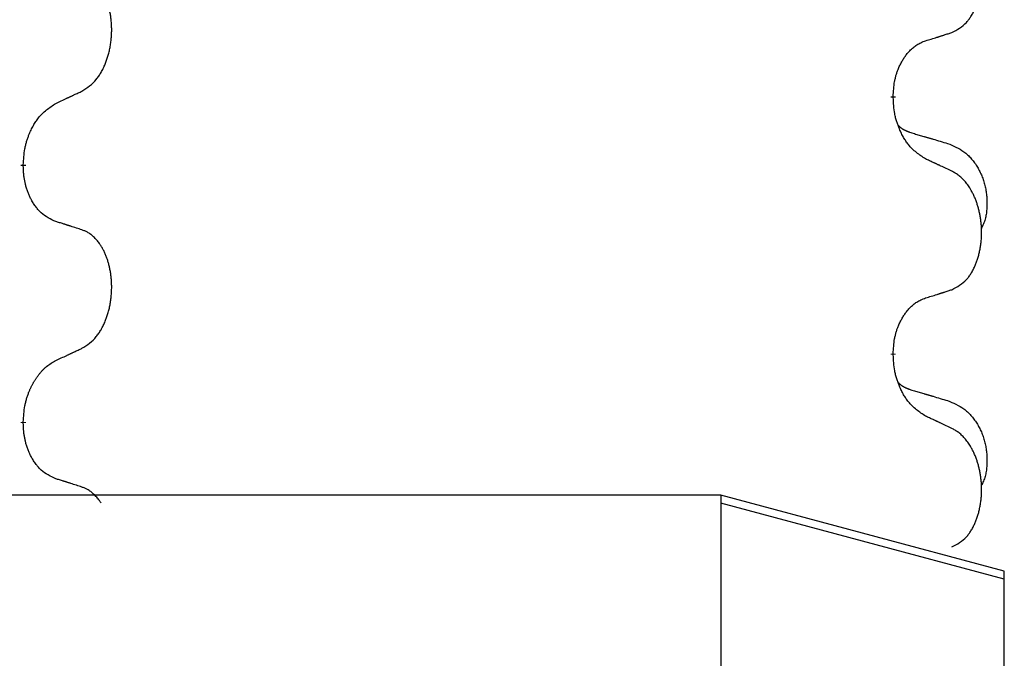
# Model space of a CAD drawing. Units: millimetres. Extents: x -104 to 497, y 685 to 1007.
# Drawn here: x 317 to 323, y 926 to 930 of the extents above; entities that cross this region are included whole.
import ezdxf

# ---------------------------------------------------------------- set-up
doc = ezdxf.new("R2010")
doc.units = ezdxf.units.MM
doc.linetypes.add('SLD_Durchgehend', pattern=[0, 0, 0])
doc.layers.add('1', color=7, linetype='Continuous')
doc.styles.add('CONVERTER_11', font='txt.shx', dxfattribs={"width": 0.9})
doc.dimstyles.new('ME10_DIM_13', dxfattribs={"dimtxt": 24, "dimasz": 24, "dimexe": 4, "dimexo": 0, "dimgap": 4, "dimtad": 1, "dimdsep": 46, "dimtxsty": 'CONVERTER_11', "dimsah": 1, "dimcen": 0.09, "dimclrd": 4, "dimclre": 4, "dimclrt": 1, "dimadec": 0, "dimazin": 0, "dimtfac": 1, "dimtdec": 4, "dimtix": 1, "dimtmove": 0, "dimatfit": 3, "dimfxl": 1, "dimtolj": 1, "dimtzin": 0, "dimarcsym": 0})

# ---------------------------------------------------------------- blocks, each defined once
blk = doc.blocks.new('101021716__1', base_point=(584.408, 1828.95))
at = {"color": 7, "linetype": 'Continuous'}
for p, q in [((642.158, 1853.95), (559.133, 1853.95)), ((642.158, 1853.95), (642.158, 1803.95)), ((645.658, 1853.012), (642.158, 1853.95)), ((645.658, 1804.888), (645.658, 1853.012))]:
    blk.add_line(p, q, dxfattribs=at)
blk = doc.blocks.new('101021716__2', base_point=(584.408, 1828.95))
blk.add_blockref('101021716__1', (584.408, 1828.95))
blk = doc.blocks.new('588884928_F_0800_mm_Artikelnummer_588884931__5', base_point=(436.158, 1767.124))
at = {"color": 7, "linetype": 'Continuous'}
blk.add_line((645.658, 1852.912), (642.158, 1853.85), dxfattribs=at)
at = {"color": 7, "linetype": 'SLD_Durchgehend', "const_width": 0.0625}
for points in [[(644.287, 1858.873), (644.287, 1858.858)], [(633.548, 1858.03), (633.548, 1858.015)], [(644.287, 1855.698), (644.287, 1855.683)], [(633.548, 1854.855), (633.548, 1854.84)]]:
    blk.add_lwpolyline(points, dxfattribs=at)
at = {"color": 7, "linetype": 'SLD_Durchgehend'}
for points, knots in [([(645.01, 1859.662), (645.043, 1859.679), (645.109, 1859.713), (645.172, 1859.765), (645.207, 1859.804), (645.221, 1859.822), (645.234, 1859.841), (645.247, 1859.861), (645.26, 1859.882), (645.272, 1859.905), (645.284, 1859.928), (645.294, 1859.951), (645.304, 1859.973), (645.312, 1859.995), (645.321, 1860.017), (645.328, 1860.04), (645.336, 1860.064), (645.342, 1860.088), (645.349, 1860.113), (645.354, 1860.138), (645.359, 1860.164), (645.364, 1860.19), (645.368, 1860.217), (645.371, 1860.244), (645.374, 1860.271), (645.376, 1860.299), (645.377, 1860.327), (645.378, 1860.354), (645.378, 1860.38), (645.377, 1860.405), (645.376, 1860.43), (645.375, 1860.455), (645.372, 1860.479), (645.37, 1860.504), (645.367, 1860.528), (645.363, 1860.553), (645.359, 1860.577), (645.355, 1860.6), (645.35, 1860.624), (645.344, 1860.647), (645.338, 1860.67), (645.332, 1860.692), (645.325, 1860.714), (645.318, 1860.736), (645.31, 1860.758), (645.301, 1860.781), (645.292, 1860.803), (645.282, 1860.825), (645.272, 1860.845), (645.262, 1860.865), (645.251, 1860.885), (645.239, 1860.907), (645.224, 1860.93), (645.206, 1860.956), (645.188, 1860.98), (645.169, 1861.003), (645.15, 1861.024), (645.13, 1861.043), (645.11, 1861.061), (645.084, 1861.081), (645.051, 1861.103), (645.024, 1861.117), (645.01, 1861.125)], [0, 0, 0, 0, 0.11048, 0.22096, 0.2438, 0.266649, 0.289537, 0.312423, 0.338182, 0.363942, 0.389684, 0.415425, 0.43907, 0.462713, 0.48636, 0.510006, 0.535335, 0.560664, 0.585992, 0.611321, 0.638238, 0.665155, 0.692074, 0.718994, 0.746736, 0.774479, 0.802219, 0.829959, 0.855068, 0.880178, 0.905288, 0.930398, 0.955063, 0.979727, 1.004391, 1.029055, 1.05317, 1.077286, 1.101401, 1.125516, 1.148415, 1.171313, 1.194212, 1.217111, 1.241338, 1.265564, 1.289789, 1.314014, 1.33646, 1.358905, 1.381354, 1.403803, 1.434509, 1.465215, 1.495942, 1.526667, 1.553727, 1.58079, 1.607802, 1.634803, 1.680601, 1.726399, 1.726399, 1.726399, 1.726399]), ([(634.272, 1858.938), (634.304, 1858.959), (634.368, 1859), (634.43, 1859.059), (634.465, 1859.103), (634.48, 1859.124), (634.494, 1859.146), (634.508, 1859.169), (634.522, 1859.193), (634.535, 1859.219), (634.547, 1859.245), (634.558, 1859.271), (634.568, 1859.296), (634.577, 1859.32), (634.585, 1859.345), (634.593, 1859.37), (634.6, 1859.395), (634.607, 1859.422), (634.613, 1859.449), (634.619, 1859.476), (634.624, 1859.504), (634.628, 1859.533), (634.632, 1859.562), (634.634, 1859.591), (634.637, 1859.62), (634.638, 1859.65), (634.639, 1859.68), (634.639, 1859.708), (634.638, 1859.735), (634.637, 1859.761), (634.635, 1859.787), (634.633, 1859.812), (634.63, 1859.837), (634.627, 1859.862), (634.623, 1859.887), (634.618, 1859.911), (634.613, 1859.934), (634.608, 1859.957), (634.602, 1859.979), (634.596, 1860.001), (634.59, 1860.022), (634.583, 1860.043), (634.575, 1860.063), (634.568, 1860.084), (634.559, 1860.104), (634.55, 1860.124), (634.54, 1860.144), (634.53, 1860.163), (634.52, 1860.181), (634.509, 1860.199), (634.498, 1860.216), (634.486, 1860.234), (634.471, 1860.254), (634.454, 1860.275), (634.435, 1860.295), (634.417, 1860.313), (634.398, 1860.33), (634.38, 1860.345), (634.36, 1860.358), (634.336, 1860.373), (634.306, 1860.387), (634.283, 1860.396), (634.272, 1860.4)], [0, 0, 0, 0, 0.114626, 0.229253, 0.255136, 0.281028, 0.306957, 0.332884, 0.361934, 0.390985, 0.420018, 0.449052, 0.474762, 0.500472, 0.526183, 0.551894, 0.5793, 0.606707, 0.634112, 0.661518, 0.690573, 0.719628, 0.748686, 0.777743, 0.807529, 0.837316, 0.867099, 0.896882, 0.922639, 0.948395, 0.974152, 0.999908, 1.024987, 1.050066, 1.075144, 1.100222, 1.123355, 1.146488, 1.16962, 1.192753, 1.214494, 1.236235, 1.257976, 1.279718, 1.301816, 1.323914, 1.34601, 1.368106, 1.38839, 1.408673, 1.42896, 1.449249, 1.476285, 1.503323, 1.530378, 1.557432, 1.581269, 1.605108, 1.628896, 1.652672, 1.68974, 1.726808, 1.726808, 1.726808, 1.726808]), ([(644.687, 1859.56), (644.71, 1859.567), (644.757, 1859.581), (644.807, 1859.597), (644.837, 1859.606), (644.849, 1859.61), (644.86, 1859.614), (644.872, 1859.617), (644.884, 1859.621), (644.895, 1859.625), (644.907, 1859.628), (644.93, 1859.636), (644.964, 1859.647), (644.995, 1859.657), (645.01, 1859.662)], [0, 0, 0, 0, 0.072467, 0.1449339, 0.1570396, 0.1691453, 0.181251, 0.1933566, 0.2054742, 0.2175917, 0.2297093, 0.2418268, 0.2903502, 0.3388736, 0.3388736, 0.3388736, 0.3388736]), ([(644.287, 1858.873), (644.288, 1858.903), (644.292, 1858.965), (644.299, 1859.033), (644.308, 1859.077), (644.313, 1859.098), (644.318, 1859.119), (644.324, 1859.139), (644.33, 1859.159), (644.337, 1859.178), (644.344, 1859.197), (644.352, 1859.218), (644.362, 1859.241), (644.373, 1859.264), (644.385, 1859.288), (644.397, 1859.31), (644.41, 1859.331), (644.423, 1859.352), (644.437, 1859.371), (644.452, 1859.392), (644.47, 1859.414), (644.491, 1859.436), (644.512, 1859.458), (644.534, 1859.477), (644.557, 1859.495), (644.579, 1859.51), (644.602, 1859.524), (644.628, 1859.537), (644.656, 1859.549), (644.677, 1859.556), (644.687, 1859.56)], [0, 0, 0, 0, 0.0921911, 0.1843821, 0.20591, 0.2274409, 0.2489766, 0.2705115, 0.2907895, 0.3110675, 0.3313472, 0.3516275, 0.3780441, 0.4044611, 0.4308749, 0.4572883, 0.4811357, 0.5049824, 0.5288358, 0.5526907, 0.5831984, 0.6137075, 0.6442319, 0.6747535, 0.7017613, 0.7287719, 0.7557302, 0.7826753, 0.8155538, 0.8484323, 0.8484323, 0.8484323, 0.8484323]), ([(633.949, 1858.787), (633.971, 1858.797), (634.017, 1858.819), (634.066, 1858.842), (634.097, 1858.856), (634.108, 1858.861), (634.12, 1858.867), (634.132, 1858.872), (634.143, 1858.878), (634.155, 1858.883), (634.167, 1858.889), (634.19, 1858.9), (634.225, 1858.916), (634.256, 1858.931), (634.272, 1858.938)], [0, 0, 0, 0, 0.075268, 0.1505361, 0.163415, 0.176294, 0.1891729, 0.2020518, 0.2149361, 0.2278204, 0.2407047, 0.253589, 0.3051493, 0.3567097, 0.3567097, 0.3567097, 0.3567097]), ([(633.548, 1858.03), (633.55, 1858.063), (633.554, 1858.129), (633.562, 1858.202), (633.572, 1858.25), (633.577, 1858.272), (633.582, 1858.295), (633.589, 1858.316), (633.595, 1858.338), (633.602, 1858.358), (633.61, 1858.379), (633.619, 1858.402), (633.63, 1858.428), (633.643, 1858.457), (633.657, 1858.485), (633.671, 1858.512), (633.686, 1858.538), (633.701, 1858.561), (633.717, 1858.585), (633.756, 1858.637), (633.831, 1858.71), (633.909, 1858.761), (633.949, 1858.787)], [0, 0, 0, 0, 0.0991279, 0.1982558, 0.2212992, 0.2443459, 0.2673984, 0.2904499, 0.3123028, 0.3341557, 0.3560082, 0.3778615, 0.4093786, 0.4408961, 0.4724293, 0.503962, 0.5321252, 0.5602895, 0.5884188, 0.6165402, 0.7571053, 0.8976704, 0.8976704, 0.8976704, 0.8976704]), ([(644.687, 1858.101), (644.649, 1858.126), (644.571, 1858.176), (644.498, 1858.248), (644.459, 1858.298), (644.444, 1858.32), (644.429, 1858.342), (644.415, 1858.366), (644.402, 1858.391), (644.388, 1858.417), (644.375, 1858.444), (644.364, 1858.469), (644.354, 1858.493), (644.346, 1858.516), (644.338, 1858.538), (644.33, 1858.561), (644.323, 1858.585), (644.317, 1858.61), (644.311, 1858.635), (644.301, 1858.684), (644.293, 1858.758), (644.289, 1858.825), (644.287, 1858.858)], [0, 0, 0, 0, 0.1384339, 0.2768679, 0.3033597, 0.3298585, 0.3563872, 0.3829147, 0.4124908, 0.4420671, 0.4716312, 0.5011954, 0.5251621, 0.5491281, 0.5730953, 0.5970624, 0.6225046, 0.647948, 0.6733839, 0.6988157, 0.7982768, 0.8977379, 0.8977379, 0.8977379, 0.8977379]), ([(644.35, 1858.515), (644.351, 1858.515), (644.351, 1858.514), (644.354, 1858.511), (644.358, 1858.507), (644.364, 1858.501), (644.37, 1858.496), (644.376, 1858.49), (644.383, 1858.486), (644.389, 1858.481), (644.396, 1858.476), (644.402, 1858.472), (644.409, 1858.468), (644.416, 1858.464), (644.423, 1858.46), (644.43, 1858.457), (644.437, 1858.453), (644.444, 1858.45), (644.451, 1858.447), (644.458, 1858.444), (644.466, 1858.441), (644.473, 1858.438), (644.48, 1858.435), (644.495, 1858.43), (644.518, 1858.422), (644.539, 1858.416), (644.549, 1858.413)], [0, 0, 0, 0, 0.001845, 0.0036901, 0.0117985, 0.0199078, 0.0280202, 0.0361323, 0.0440497, 0.0519672, 0.0598837, 0.0678001, 0.0756537, 0.0835073, 0.0913611, 0.0992148, 0.1070839, 0.114953, 0.1228221, 0.1306911, 0.1386101, 0.1465292, 0.1544482, 0.1623671, 0.1943097, 0.2262522, 0.2262522, 0.2262522, 0.2262522]), ([(644.549, 1858.413), (644.568, 1858.407), (644.606, 1858.396), (644.649, 1858.383), (644.678, 1858.375), (644.692, 1858.371), (644.706, 1858.367), (644.721, 1858.362), (644.735, 1858.358), (644.749, 1858.354), (644.764, 1858.35), (644.803, 1858.338), (644.868, 1858.319), (644.929, 1858.301), (644.959, 1858.292)], [0, 0, 0, 0, 0.0597754, 0.1195507, 0.1344951, 0.1494396, 0.164384, 0.1793284, 0.1942733, 0.2092182, 0.2241631, 0.239108, 0.3332541, 0.4274002, 0.4274002, 0.4274002, 0.4274002]), ([(644.959, 1858.292), (644.993, 1858.278), (645.063, 1858.249), (645.137, 1858.207), (645.182, 1858.172), (645.204, 1858.152), (645.225, 1858.132), (645.245, 1858.11), (645.265, 1858.087), (645.283, 1858.064), (645.301, 1858.039), (645.318, 1858.013), (645.334, 1857.987), (645.348, 1857.96), (645.362, 1857.933), (645.375, 1857.905), (645.387, 1857.877), (645.398, 1857.848), (645.407, 1857.818), (645.416, 1857.788), (645.423, 1857.758), (645.429, 1857.728), (645.434, 1857.698), (645.438, 1857.667), (645.441, 1857.636), (645.443, 1857.605), (645.444, 1857.573), (645.444, 1857.542), (645.443, 1857.511), (645.441, 1857.479), (645.439, 1857.448), (645.434, 1857.417), (645.429, 1857.387), (645.422, 1857.357), (645.413, 1857.328), (645.402, 1857.299), (645.388, 1857.27), (645.378, 1857.251), (645.373, 1857.242)], [0, 0, 0, 0, 0.11248, 0.224961, 0.254186, 0.283426, 0.31271, 0.341991, 0.372448, 0.402906, 0.433349, 0.463793, 0.494366, 0.524938, 0.555513, 0.586088, 0.617098, 0.648109, 0.679115, 0.710121, 0.740923, 0.771725, 0.802531, 0.833337, 0.864673, 0.896008, 0.927346, 0.958685, 0.99012, 1.021553, 1.05301, 1.084467, 1.114994, 1.145525, 1.175982, 1.206419, 1.238567, 1.270714, 1.270714, 1.270714, 1.270714]), ([(645.01, 1857.95), (644.988, 1857.96), (644.942, 1857.982), (644.893, 1858.005), (644.862, 1858.019), (644.851, 1858.025), (644.839, 1858.03), (644.827, 1858.036), (644.816, 1858.041), (644.804, 1858.047), (644.792, 1858.052), (644.769, 1858.063), (644.734, 1858.079), (644.703, 1858.094), (644.687, 1858.101)], [0, 0, 0, 0, 0.0753711, 0.1507421, 0.1636224, 0.1765026, 0.1893829, 0.2022632, 0.215138, 0.2280128, 0.2408877, 0.2537625, 0.3052361, 0.3567097, 0.3567097, 0.3567097, 0.3567097]), ([(633.949, 1857.328), (633.917, 1857.342), (633.853, 1857.372), (633.788, 1857.417), (633.751, 1857.452), (633.735, 1857.469), (633.72, 1857.487), (633.705, 1857.506), (633.69, 1857.527), (633.675, 1857.549), (633.661, 1857.572), (633.649, 1857.593), (633.638, 1857.614), (633.629, 1857.634), (633.62, 1857.654), (633.611, 1857.675), (633.603, 1857.696), (633.595, 1857.718), (633.588, 1857.741), (633.581, 1857.763), (633.576, 1857.783), (633.571, 1857.804), (633.567, 1857.824), (633.563, 1857.844), (633.559, 1857.865), (633.556, 1857.887), (633.553, 1857.908), (633.551, 1857.937), (633.549, 1857.972), (633.548, 1858.001), (633.548, 1858.015)], [0, 0, 0, 0, 0.1054562, 0.2109123, 0.2344291, 0.2579548, 0.2815165, 0.3050767, 0.3315574, 0.3580389, 0.3845049, 0.4109705, 0.4328054, 0.4546397, 0.4764736, 0.4983077, 0.5219471, 0.5455868, 0.5692264, 0.5928659, 0.6135516, 0.634237, 0.6549231, 0.6756092, 0.6971494, 0.71869, 0.740226, 0.7617607, 0.804578, 0.8473954, 0.8473954, 0.8473954, 0.8473954]), ([(645.01, 1856.487), (645.043, 1856.504), (645.109, 1856.538), (645.172, 1856.59), (645.207, 1856.629), (645.221, 1856.647), (645.234, 1856.666), (645.247, 1856.686), (645.26, 1856.707), (645.272, 1856.73), (645.284, 1856.753), (645.294, 1856.776), (645.304, 1856.798), (645.312, 1856.82), (645.321, 1856.842), (645.328, 1856.865), (645.336, 1856.889), (645.342, 1856.913), (645.349, 1856.938), (645.354, 1856.963), (645.359, 1856.989), (645.364, 1857.015), (645.368, 1857.042), (645.371, 1857.069), (645.374, 1857.096), (645.376, 1857.124), (645.377, 1857.152), (645.378, 1857.179), (645.378, 1857.205), (645.377, 1857.23), (645.376, 1857.255), (645.375, 1857.28), (645.372, 1857.304), (645.37, 1857.329), (645.367, 1857.353), (645.363, 1857.378), (645.359, 1857.402), (645.355, 1857.425), (645.35, 1857.449), (645.344, 1857.472), (645.338, 1857.495), (645.332, 1857.517), (645.325, 1857.539), (645.318, 1857.561), (645.31, 1857.583), (645.301, 1857.606), (645.292, 1857.628), (645.282, 1857.65), (645.272, 1857.67), (645.262, 1857.69), (645.251, 1857.71), (645.239, 1857.732), (645.224, 1857.755), (645.206, 1857.781), (645.188, 1857.805), (645.169, 1857.828), (645.15, 1857.849), (645.13, 1857.868), (645.11, 1857.886), (645.084, 1857.906), (645.051, 1857.928), (645.024, 1857.942), (645.01, 1857.95)], [0, 0, 0, 0, 0.11048, 0.22096, 0.2438, 0.266649, 0.289537, 0.312423, 0.338182, 0.363942, 0.389684, 0.415425, 0.43907, 0.462713, 0.48636, 0.510006, 0.535335, 0.560664, 0.585992, 0.611321, 0.638238, 0.665155, 0.692074, 0.718994, 0.746736, 0.774479, 0.802219, 0.829959, 0.855068, 0.880178, 0.905288, 0.930398, 0.955063, 0.979727, 1.004391, 1.029055, 1.05317, 1.077286, 1.101401, 1.125516, 1.148415, 1.171313, 1.194212, 1.217111, 1.241338, 1.265564, 1.289789, 1.314014, 1.33646, 1.358905, 1.381354, 1.403803, 1.434509, 1.465215, 1.495942, 1.526667, 1.553727, 1.58079, 1.607802, 1.634803, 1.680601, 1.726399, 1.726399, 1.726399, 1.726399]), ([(634.272, 1857.225), (634.249, 1857.233), (634.203, 1857.248), (634.153, 1857.264), (634.122, 1857.274), (634.11, 1857.278), (634.099, 1857.281), (634.087, 1857.285), (634.076, 1857.289), (634.064, 1857.292), (634.053, 1857.296), (634.03, 1857.303), (633.995, 1857.314), (633.964, 1857.323), (633.949, 1857.328)], [0, 0, 0, 0, 0.0726997, 0.1453994, 0.1575073, 0.1696152, 0.1817231, 0.193831, 0.205927, 0.2180229, 0.2301189, 0.2422149, 0.2905443, 0.3388737, 0.3388737, 0.3388737, 0.3388737]), ([(634.272, 1855.763), (634.304, 1855.784), (634.368, 1855.825), (634.43, 1855.884), (634.465, 1855.928), (634.48, 1855.949), (634.494, 1855.971), (634.508, 1855.994), (634.522, 1856.018), (634.535, 1856.044), (634.547, 1856.07), (634.558, 1856.096), (634.568, 1856.121), (634.577, 1856.145), (634.585, 1856.17), (634.593, 1856.195), (634.6, 1856.22), (634.607, 1856.247), (634.613, 1856.274), (634.619, 1856.301), (634.624, 1856.329), (634.628, 1856.358), (634.632, 1856.387), (634.634, 1856.416), (634.637, 1856.445), (634.638, 1856.475), (634.639, 1856.505), (634.639, 1856.533), (634.638, 1856.56), (634.637, 1856.586), (634.635, 1856.612), (634.633, 1856.637), (634.63, 1856.662), (634.627, 1856.687), (634.623, 1856.712), (634.618, 1856.736), (634.613, 1856.759), (634.608, 1856.782), (634.602, 1856.804), (634.596, 1856.826), (634.59, 1856.847), (634.583, 1856.868), (634.575, 1856.888), (634.568, 1856.909), (634.559, 1856.929), (634.55, 1856.949), (634.54, 1856.969), (634.53, 1856.988), (634.52, 1857.006), (634.509, 1857.024), (634.498, 1857.041), (634.486, 1857.059), (634.471, 1857.079), (634.454, 1857.1), (634.435, 1857.12), (634.417, 1857.138), (634.398, 1857.155), (634.38, 1857.17), (634.36, 1857.183), (634.336, 1857.198), (634.306, 1857.212), (634.283, 1857.221), (634.272, 1857.225)], [0, 0, 0, 0, 0.114626, 0.229253, 0.255136, 0.281028, 0.306957, 0.332884, 0.361934, 0.390985, 0.420018, 0.449052, 0.474762, 0.500472, 0.526183, 0.551894, 0.5793, 0.606707, 0.634112, 0.661518, 0.690573, 0.719628, 0.748686, 0.777743, 0.807529, 0.837316, 0.867099, 0.896882, 0.922639, 0.948395, 0.974152, 0.999908, 1.024987, 1.050066, 1.075144, 1.100222, 1.123355, 1.146488, 1.16962, 1.192753, 1.214494, 1.236235, 1.257976, 1.279718, 1.301816, 1.323914, 1.34601, 1.368106, 1.38839, 1.408673, 1.42896, 1.449249, 1.476285, 1.503323, 1.530378, 1.557432, 1.581269, 1.605108, 1.628896, 1.652672, 1.68974, 1.726808, 1.726808, 1.726808, 1.726808]), ([(644.687, 1856.385), (644.71, 1856.392), (644.757, 1856.406), (644.807, 1856.422), (644.837, 1856.431), (644.849, 1856.435), (644.86, 1856.439), (644.872, 1856.442), (644.884, 1856.446), (644.895, 1856.45), (644.907, 1856.453), (644.93, 1856.461), (644.964, 1856.472), (644.995, 1856.482), (645.01, 1856.487)], [0, 0, 0, 0, 0.072467, 0.1449339, 0.1570396, 0.1691453, 0.181251, 0.1933566, 0.2054742, 0.2175917, 0.2297093, 0.2418268, 0.2903502, 0.3388736, 0.3388736, 0.3388736, 0.3388736]), ([(644.287, 1855.698), (644.288, 1855.728), (644.292, 1855.79), (644.299, 1855.858), (644.308, 1855.902), (644.313, 1855.923), (644.318, 1855.944), (644.324, 1855.964), (644.33, 1855.984), (644.337, 1856.003), (644.344, 1856.022), (644.352, 1856.043), (644.362, 1856.066), (644.373, 1856.089), (644.385, 1856.113), (644.397, 1856.135), (644.41, 1856.156), (644.423, 1856.177), (644.437, 1856.196), (644.452, 1856.217), (644.47, 1856.239), (644.491, 1856.261), (644.512, 1856.283), (644.534, 1856.302), (644.557, 1856.32), (644.579, 1856.335), (644.602, 1856.349), (644.628, 1856.362), (644.656, 1856.374), (644.677, 1856.381), (644.687, 1856.385)], [0, 0, 0, 0, 0.0921911, 0.1843821, 0.20591, 0.2274409, 0.2489766, 0.2705115, 0.2907895, 0.3110675, 0.3313472, 0.3516275, 0.3780441, 0.4044611, 0.4308749, 0.4572883, 0.4811357, 0.5049824, 0.5288358, 0.5526907, 0.5831984, 0.6137075, 0.6442319, 0.6747535, 0.7017613, 0.7287719, 0.7557302, 0.7826753, 0.8155538, 0.8484323, 0.8484323, 0.8484323, 0.8484323]), ([(633.949, 1855.612), (633.971, 1855.622), (634.017, 1855.644), (634.066, 1855.667), (634.097, 1855.681), (634.108, 1855.686), (634.12, 1855.692), (634.132, 1855.697), (634.143, 1855.703), (634.155, 1855.708), (634.167, 1855.714), (634.19, 1855.725), (634.225, 1855.741), (634.256, 1855.756), (634.272, 1855.763)], [0, 0, 0, 0, 0.075268, 0.1505361, 0.163415, 0.176294, 0.1891729, 0.2020518, 0.2149361, 0.2278204, 0.2407047, 0.253589, 0.3051493, 0.3567097, 0.3567097, 0.3567097, 0.3567097]), ([(633.548, 1854.855), (633.55, 1854.888), (633.554, 1854.954), (633.562, 1855.027), (633.572, 1855.075), (633.577, 1855.097), (633.583, 1855.12), (633.589, 1855.142), (633.595, 1855.163), (633.602, 1855.183), (633.61, 1855.204), (633.617, 1855.222), (633.624, 1855.239), (633.63, 1855.254), (633.637, 1855.268), (633.643, 1855.282), (633.65, 1855.296), (633.657, 1855.309), (633.664, 1855.323), (633.671, 1855.336), (633.678, 1855.349), (633.686, 1855.361), (633.694, 1855.374), (633.701, 1855.386), (633.709, 1855.398), (633.717, 1855.409), (633.726, 1855.421), (633.735, 1855.433), (633.746, 1855.447), (633.758, 1855.462), (633.771, 1855.476), (633.783, 1855.49), (633.796, 1855.503), (633.809, 1855.516), (633.822, 1855.528), (633.848, 1855.55), (633.89, 1855.579), (633.929, 1855.601), (633.949, 1855.612)], [0, 0, 0, 0, 0.0991282, 0.1982564, 0.2213364, 0.2444198, 0.2675097, 0.2905986, 0.3124155, 0.3342326, 0.3560477, 0.3778625, 0.3937396, 0.4096165, 0.4254924, 0.4413683, 0.4564266, 0.4714849, 0.4865433, 0.5016016, 0.5163074, 0.5310131, 0.5457186, 0.560424, 0.5744366, 0.5884492, 0.6024624, 0.6164759, 0.6356831, 0.6548906, 0.6741031, 0.6933153, 0.7111448, 0.728975, 0.7467928, 0.764607, 0.8318377, 0.8990683, 0.8990683, 0.8990683, 0.8990683]), ([(644.687, 1854.926), (644.649, 1854.951), (644.571, 1855.001), (644.498, 1855.073), (644.459, 1855.123), (644.444, 1855.145), (644.429, 1855.167), (644.415, 1855.191), (644.402, 1855.216), (644.388, 1855.242), (644.375, 1855.269), (644.364, 1855.294), (644.354, 1855.318), (644.346, 1855.341), (644.338, 1855.363), (644.33, 1855.386), (644.323, 1855.41), (644.317, 1855.435), (644.311, 1855.46), (644.301, 1855.509), (644.293, 1855.583), (644.289, 1855.65), (644.287, 1855.683)], [0, 0, 0, 0, 0.1384339, 0.2768679, 0.3033597, 0.3298585, 0.3563872, 0.3829147, 0.4124908, 0.4420671, 0.4716312, 0.5011954, 0.5251621, 0.5491281, 0.5730953, 0.5970624, 0.6225046, 0.647948, 0.6733839, 0.6988157, 0.7982768, 0.8977379, 0.8977379, 0.8977379, 0.8977379]), ([(644.35, 1855.34), (644.351, 1855.34), (644.351, 1855.339), (644.354, 1855.336), (644.358, 1855.332), (644.364, 1855.326), (644.37, 1855.321), (644.376, 1855.315), (644.383, 1855.311), (644.389, 1855.306), (644.396, 1855.301), (644.402, 1855.297), (644.409, 1855.293), (644.416, 1855.289), (644.423, 1855.285), (644.43, 1855.282), (644.437, 1855.278), (644.444, 1855.275), (644.451, 1855.272), (644.458, 1855.269), (644.466, 1855.266), (644.473, 1855.263), (644.48, 1855.26), (644.495, 1855.255), (644.518, 1855.247), (644.539, 1855.241), (644.549, 1855.238)], [0, 0, 0, 0, 0.001845, 0.0036901, 0.0117985, 0.0199078, 0.0280202, 0.0361323, 0.0440497, 0.0519672, 0.0598837, 0.0678001, 0.0756537, 0.0835073, 0.0913611, 0.0992148, 0.1070839, 0.114953, 0.1228221, 0.1306911, 0.1386101, 0.1465292, 0.1544482, 0.1623671, 0.1943097, 0.2262522, 0.2262522, 0.2262522, 0.2262522]), ([(644.549, 1855.238), (644.568, 1855.232), (644.606, 1855.221), (644.649, 1855.208), (644.678, 1855.2), (644.692, 1855.196), (644.706, 1855.192), (644.721, 1855.187), (644.735, 1855.183), (644.749, 1855.179), (644.764, 1855.175), (644.803, 1855.163), (644.868, 1855.144), (644.929, 1855.126), (644.959, 1855.117)], [0, 0, 0, 0, 0.0597754, 0.1195507, 0.1344951, 0.1494396, 0.164384, 0.1793284, 0.1942733, 0.2092182, 0.2241631, 0.239108, 0.3332541, 0.4274002, 0.4274002, 0.4274002, 0.4274002]), ([(644.959, 1855.117), (644.993, 1855.103), (645.063, 1855.074), (645.137, 1855.032), (645.182, 1854.997), (645.204, 1854.977), (645.225, 1854.957), (645.245, 1854.935), (645.265, 1854.912), (645.283, 1854.889), (645.301, 1854.864), (645.318, 1854.838), (645.334, 1854.812), (645.348, 1854.785), (645.362, 1854.758), (645.375, 1854.73), (645.387, 1854.702), (645.398, 1854.673), (645.407, 1854.643), (645.416, 1854.613), (645.423, 1854.583), (645.429, 1854.553), (645.434, 1854.523), (645.438, 1854.492), (645.441, 1854.461), (645.443, 1854.43), (645.444, 1854.398), (645.444, 1854.367), (645.443, 1854.336), (645.441, 1854.304), (645.439, 1854.273), (645.434, 1854.242), (645.429, 1854.212), (645.422, 1854.182), (645.413, 1854.153), (645.402, 1854.124), (645.388, 1854.095), (645.378, 1854.076), (645.373, 1854.067)], [0, 0, 0, 0, 0.11248, 0.224961, 0.254186, 0.283426, 0.31271, 0.341991, 0.372448, 0.402906, 0.433349, 0.463793, 0.494366, 0.524938, 0.555513, 0.586088, 0.617098, 0.648109, 0.679115, 0.710121, 0.740923, 0.771725, 0.802531, 0.833337, 0.864673, 0.896008, 0.927346, 0.958685, 0.99012, 1.021553, 1.05301, 1.084467, 1.114994, 1.145525, 1.175982, 1.206419, 1.238567, 1.270714, 1.270714, 1.270714, 1.270714]), ([(645.01, 1854.775), (644.988, 1854.785), (644.942, 1854.807), (644.893, 1854.83), (644.862, 1854.844), (644.851, 1854.85), (644.839, 1854.855), (644.827, 1854.861), (644.816, 1854.866), (644.804, 1854.872), (644.792, 1854.877), (644.769, 1854.888), (644.734, 1854.904), (644.703, 1854.919), (644.687, 1854.926)], [0, 0, 0, 0, 0.0753711, 0.1507421, 0.1636224, 0.1765026, 0.1893829, 0.2022632, 0.215138, 0.2280128, 0.2408877, 0.2537625, 0.3052361, 0.3567097, 0.3567097, 0.3567097, 0.3567097]), ([(633.949, 1854.153), (633.917, 1854.167), (633.853, 1854.197), (633.788, 1854.242), (633.751, 1854.277), (633.735, 1854.294), (633.72, 1854.312), (633.705, 1854.331), (633.69, 1854.352), (633.675, 1854.374), (633.661, 1854.397), (633.649, 1854.418), (633.638, 1854.439), (633.629, 1854.459), (633.62, 1854.479), (633.611, 1854.5), (633.603, 1854.521), (633.595, 1854.543), (633.588, 1854.566), (633.581, 1854.588), (633.576, 1854.608), (633.571, 1854.629), (633.567, 1854.649), (633.563, 1854.669), (633.559, 1854.69), (633.556, 1854.712), (633.553, 1854.733), (633.551, 1854.762), (633.549, 1854.797), (633.548, 1854.826), (633.548, 1854.84)], [0, 0, 0, 0, 0.1054562, 0.2109123, 0.2344291, 0.2579548, 0.2815165, 0.3050767, 0.3315574, 0.3580389, 0.3845049, 0.4109705, 0.4328054, 0.4546397, 0.4764736, 0.4983077, 0.5219471, 0.5455868, 0.5692264, 0.5928659, 0.6135516, 0.634237, 0.6549231, 0.6756092, 0.6971494, 0.71869, 0.740226, 0.7617607, 0.804578, 0.8473954, 0.8473954, 0.8473954, 0.8473954]), ([(645.01, 1853.312), (645.043, 1853.329), (645.109, 1853.363), (645.172, 1853.415), (645.207, 1853.454), (645.221, 1853.472), (645.234, 1853.491), (645.247, 1853.511), (645.26, 1853.532), (645.272, 1853.555), (645.284, 1853.578), (645.294, 1853.601), (645.304, 1853.623), (645.312, 1853.645), (645.321, 1853.667), (645.328, 1853.69), (645.336, 1853.714), (645.342, 1853.738), (645.349, 1853.763), (645.354, 1853.788), (645.359, 1853.814), (645.364, 1853.84), (645.368, 1853.867), (645.371, 1853.894), (645.374, 1853.921), (645.376, 1853.949), (645.377, 1853.977), (645.378, 1854.004), (645.378, 1854.03), (645.377, 1854.055), (645.376, 1854.08), (645.375, 1854.105), (645.372, 1854.129), (645.37, 1854.154), (645.367, 1854.178), (645.363, 1854.203), (645.359, 1854.227), (645.355, 1854.25), (645.35, 1854.274), (645.344, 1854.297), (645.338, 1854.32), (645.332, 1854.342), (645.325, 1854.364), (645.318, 1854.386), (645.31, 1854.408), (645.301, 1854.431), (645.292, 1854.453), (645.282, 1854.475), (645.272, 1854.495), (645.262, 1854.515), (645.251, 1854.535), (645.239, 1854.557), (645.224, 1854.58), (645.206, 1854.606), (645.188, 1854.63), (645.169, 1854.653), (645.15, 1854.674), (645.13, 1854.693), (645.11, 1854.711), (645.084, 1854.731), (645.051, 1854.753), (645.024, 1854.767), (645.01, 1854.775)], [0, 0, 0, 0, 0.11048, 0.22096, 0.2438, 0.266649, 0.289537, 0.312423, 0.338182, 0.363942, 0.389684, 0.415425, 0.43907, 0.462713, 0.48636, 0.510006, 0.535335, 0.560664, 0.585992, 0.611321, 0.638238, 0.665155, 0.692074, 0.718994, 0.746736, 0.774479, 0.802219, 0.829959, 0.855068, 0.880178, 0.905288, 0.930398, 0.955063, 0.979727, 1.004391, 1.029055, 1.05317, 1.077286, 1.101401, 1.125516, 1.148415, 1.171313, 1.194212, 1.217111, 1.241338, 1.265564, 1.289789, 1.314014, 1.33646, 1.358905, 1.381354, 1.403803, 1.434509, 1.465215, 1.495942, 1.526667, 1.553727, 1.58079, 1.607802, 1.634803, 1.680601, 1.726399, 1.726399, 1.726399, 1.726399]), ([(634.272, 1854.05), (634.249, 1854.058), (634.203, 1854.073), (634.153, 1854.089), (634.122, 1854.099), (634.11, 1854.103), (634.099, 1854.106), (634.087, 1854.11), (634.076, 1854.114), (634.064, 1854.117), (634.053, 1854.121), (634.03, 1854.128), (633.995, 1854.139), (633.964, 1854.148), (633.949, 1854.153)], [0, 0, 0, 0, 0.0726997, 0.1453994, 0.1575073, 0.1696152, 0.1817231, 0.193831, 0.205927, 0.2180229, 0.2301189, 0.2422149, 0.2905443, 0.3388737, 0.3388737, 0.3388737, 0.3388737]), ([(634.508, 1853.85), (634.505, 1853.856), (634.498, 1853.866), (634.485, 1853.885), (634.471, 1853.904), (634.454, 1853.925), (634.435, 1853.945), (634.417, 1853.963), (634.398, 1853.98), (634.38, 1853.995), (634.36, 1854.008), (634.336, 1854.023), (634.306, 1854.037), (634.283, 1854.046), (634.272, 1854.05)], [0, 0, 0, 0, 0.0194344, 0.03887, 0.0659064, 0.0929439, 0.1199995, 0.1470531, 0.1708897, 0.1947288, 0.2185174, 0.2422935, 0.2793615, 0.3164295, 0.3164295, 0.3164295, 0.3164295])]:
    blk.add_open_spline(points, degree=3, knots=knots, dxfattribs=at)
blk = doc.blocks.new('588884928_F_0800_mm_Artikelnummer_588884931__6', base_point=(436.158, 1767.124))
blk.add_blockref('588884928_F_0800_mm_Artikelnummer_588884931__5', (436.158, 1767.124))
blk = doc.blocks.new('Bgr_HL50F_0__7', base_point=(436.158, 1767.124))
for name, p in [('588884928_F_0800_mm_Artikelnummer_588884931__6', (436.158, 1767.124)), ('101021716__2', (584.408, 1828.95))]:
    blk.add_blockref(name, p)
blk = doc.blocks.new('Vordans1', base_point=(436.158, 1767.124))
blk.add_blockref('Bgr_HL50F_0__7', (436.158, 1767.124))
blk = doc.blocks.new('1__8', base_point=(436.158, 1767.124))
blk.add_blockref('Vordans1', (436.158, 1767.124))
blk = doc.blocks.new('HL50F-vorderans', base_point=(436.158, 1767.124))
at = {"layer": '1'}
blk.add_blockref('1__8', (436.158, 1767.124), dxfattribs=at)
blk = doc.blocks.new('*D89')
at = {"layer": '1', "color": 4, "linetype": 'Continuous'}
for p, q in [((591.418, 1901.95), (591.418, 1853.95)), ((642.158, 1853.95), (587.418, 1853.95)), ((591.418, 1853.95), (591.418, 1803.95)), ((642.158, 1803.95), (587.418, 1803.95)), ((591.418, 1803.95), (591.418, 1673.896))]:
    blk.add_line(p, q, dxfattribs=at)
at = {"layer": '1', "color": 4}
for points in [[(588.259, 1877.95), (594.578, 1877.95), (591.418, 1853.95)], [(594.578, 1779.95), (588.259, 1779.95), (591.418, 1803.95)]]:
    blk.add_solid(points, dxfattribs=at)
at = {"layer": '1', "color": 1, "insert": (587.418, 1687.336), "char_height": 24, "attachment_point": 7, "rotation": 90, "line_spacing_factor": 0.60024, "style": 'CONVERTER_11'}
blk.add_mtext('\\C1;DN\\C1;50', dxfattribs=at)
blk = doc.blocks.new('TOP', base_point=(392.454, 1688.2))
blk.add_blockref('HL50F-vorderans', (436.158, 1767.124))
at = {"layer": '1'}
dim = blk.add_linear_dim(base=(591.418, 1853.95), p1=(642.158, 1803.95), p2=(642.158, 1853.95), angle=90, dimstyle='ME10_DIM_13', override={"dimpost": 'DN<>'}, dxfattribs=at)
dim.commit()
dim.dimension.update_dxf_attribs({"geometry": '*D89', "text_midpoint": (575.418, 1718.296), "text_rotation": 90})

msp = doc.modelspace()

# ---------------------------------------------------------------- block references
at = {"xscale": 0.5, "yscale": 0.5, "zscale": 0.5}
msp.add_blockref('TOP', (196.2268, 844.0999), dxfattribs=at)

doc.saveas('drawing.dxf')
